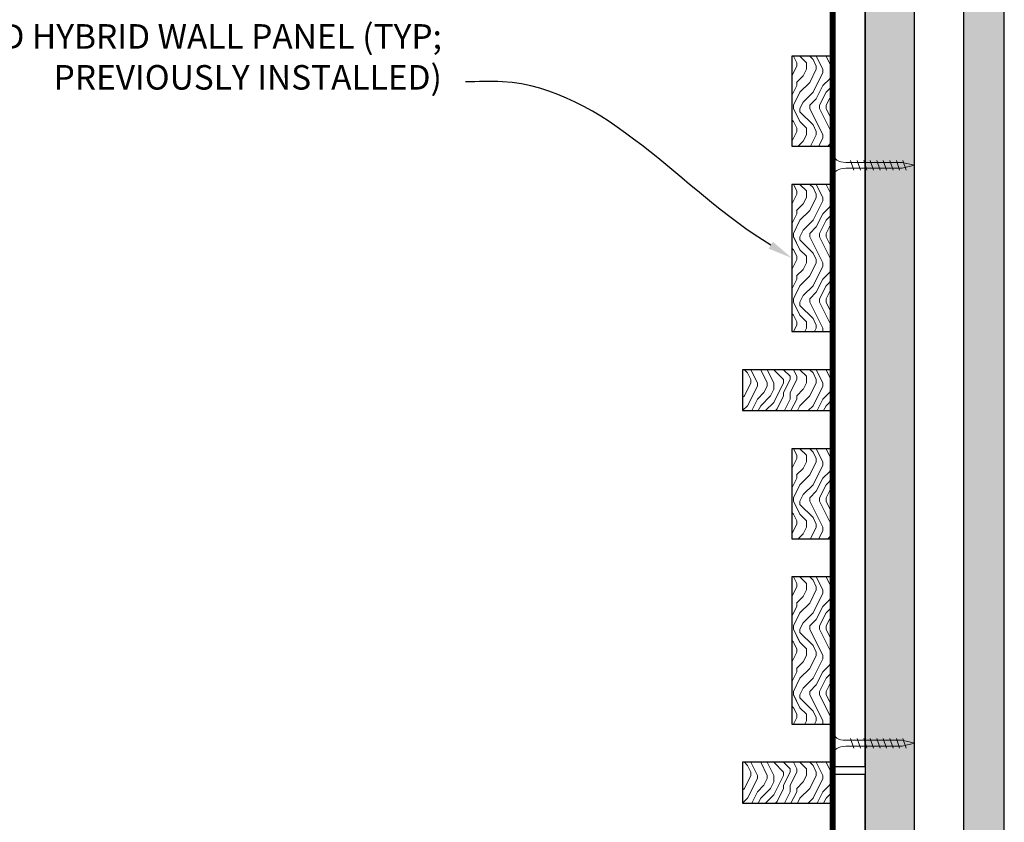
# Model space of a CAD drawing. Units: inches. Extents: x 936 to 15431, y -1386 to 966.
# Drawn here: x 2831 to 2846, y 452 to 465 of the extents above; entities that cross this region are included whole.
import ezdxf
from ezdxf import colors
from ezdxf.entities.mleader import LeaderData, LeaderLine
from ezdxf.math import Vec2, Vec3

# ---------------------------------------------------------------- set-up
doc = ezdxf.new("R2010")
doc.units = ezdxf.units.IN
doc.header["$MEASUREMENT"] = 0
for name, color, linetype, lineweight in [('A-WALL', 7, 'Continuous', 25), ('Z-ANNO-NOTE', 7, 'Continuous', 35), ('Z-CLNG-SCRIM', 2, 'Continuous', 50), ('Z-CLNG-SUSP-COMP', 8, 'Continuous', 18), ('Z-CLNG-WOOD 1', 151, 'Continuous', 25), ('Z-CLNG-WOOD-BCKR', 40, 'Continuous', 25), ('Z-CLNG-WOOD-PATT', 2, 'Continuous', 15), ('Z-FURR', 4, 'Continuous', 25), ('Z-FURR-PATT', 254, 'Continuous', 25), ('Z-SUSP-FRAM', 141, 'Continuous', 18)]:
    doc.layers.add(name, color=color, linetype=linetype, lineweight=lineweight)
doc.styles.get("Standard").update_dxf_attribs({"font": 'arial.ttf', "height": 0.09375})

msp = doc.modelspace()

# ---------------------------------------------------------------- hatches: boundary and pattern name
at = {"layer": 'A-WALL'}
h = msp.add_hatch(dxfattribs=at)
h.set_pattern_fill('GWB-DETAIL', color=256, pattern_type=2)
h.set_pattern_definition([(0, (2845.6025, 472.36047), (0.59, 0.43), [0, -0.24, 0, -0.32, 0, -0.56]), (10, (2846.0125, 472.8205), (0.330887, 0.830069), [0, -0.62, 0, -0.14, 0, -0.53]), (20, (2845.6725, 472.7205), (0.21074, 0.970612), [0, -0.43, 0, -0.29, 0, -0.63]), (30, (2846.0625, 472.6205), (0.023731, 0.798897), [0, -0.56, 0, -0.71, 0, -0.51]), (40, (2845.8925, 472.52047), (0.2800836, 0.8485595), [0, -0.41, 0, -0.33, 0, -0.57]), (50, (2846.3125, 472.42047), (-0.154084, 0.6253464), [0, -0.12, 0, -0.79, 0, -0.47]), (60, (2846.1225, 472.3205), (-0.150237, 1.079782), [0, -0.15, 0, -0.47, 0, -0.54]), (70, (2845.8825, 472.22047), (-0.2817697, 0.570794), [0, -0.28, 0, -0.32, 0, -0.73]), (80, (2845.9525, 472.12047), (-0.3418767, 0.710155), [0, -0.36, 0, -0.43]), (90, (2846.3825, 472.0205), (-0.67, 0.46), [0, -0.55, 0, -0.31, 0, -0.73]), (100, (2845.5425, 472.12047), (-0.605894, 0.2688724), [0, -0.28, 0, -0.58, 0, -0.66]), (110, (2845.6425, 472.22047), (-0.6272446, 0.4953425), [0, -0.48, 0, -0.38, 0, -0.53]), (120, (2845.7425, 472.3205), (-0.891936, 0.304878), [0, -0.66, 0, -0.21, 0, -0.76]), (130, (2845.8425, 472.42047), (-0.6606535, -0.006083), [0, -0.38, 0, -0.14, 0, -0.78]), (140, (2845.9425, 472.5205), (-1.038838, -0.133475), [0, -0.11, 0, -0.58, 0, -0.48]), (150, (2846.0425, 472.6205), (-0.8039935, -0.3325575), [0, -0.28, 0, -0.33, 0, -0.64]), (160, (2846.1425, 472.7205), (-0.98951, -0.555041), [0, -0.59, 0, -0.24, 0, -0.41]), (170, (2846.2425, 472.82047), (-0.484791, -0.503466), [0, -0.38, 0, -0.22, 0, -0.77])])
h.paths.add_polyline_path([(2821.44248694, 471.92046916), (2845.44248694, 471.92046916), (2845.44248694, 426.17046916), (2846.06748694, 426.17046916), (2846.06748694, 472.54546916), (2821.44248694, 472.54546916)])
at = {"layer": 'Z-CLNG-WOOD-PATT'}
h = msp.add_hatch(dxfattribs=at)
h.set_pattern_fill('ENDGRAIN', color=256, angle=-90, pattern_type=2)
h.set_pattern_definition([(270, (2843.9425, 464.3705), (1, -1), [0.05, -0.95]), (270, (2844.0425, 465.0705), (1, -1), [0.1, -0.9]), (270, (2844.0925, 464.4205), (1, -1), [0.05, -0.95]), (270, (2844.1925, 465.0205), (1, -1), [0.05, -0.95]), (270, (2844.2425, 464.4205), (1, -1), [0.05, -0.95]), (270, (2844.2925, 464.9705), (1, -1), [0.05, -0.95]), (270, (2844.3425, 464.4205), (1, -1), [0.05, -0.95]), (270, (2844.4425, 464.9705), (1, -1), [0.05, -0.55, 0.05, -0.35]), (270, (2844.5425, 464.9705), (1, -1), [0.1, -0.5, 0.05, -0.35]), (270, (2844.6925, 465.0205), (1, -1), [0.05, -0.15, 0.05, -0.4, 0.05, -0.3]), (270, (2844.7925, 465.0705), (1, -1), [0.05, -0.2, 0.1, -0.65]), (270, (2844.8425, 464.4205), (1, -1), [0.05, -0.95]), (270, (2844.8925, 465.0705), (1, -1), [0.05, -0.25, 0.05, -0.65]), (315, (2843.9425, 465.1705), (1, -3e-16), [0.14142, -1.27279]), (315, (2843.9425, 464.3205), (1, -3e-16), [0.28284, -1.13137]), (315, (2844.4425, 464.3205), (1, -3e-16), [0.07071, -1.3435]), (315, (2844.5425, 465.1705), (1, -3e-16), [0.21213, -1.20208]), (315, (2844.5425, 464.3205), (1, -3e-16), [0.35355, -1.06066]), (315, (2844.6925, 464.3205), (1, -3e-16), [0.21213, -1.20208]), (225, (2844.7925, 464.5205), (-4e-16, -1), [0.07071, -1.3435]), (225, (2843.9925, 464.8705), (-4e-16, -1), [0.14142, -1.27279]), (225, (2844.3925, 464.8205), (-4e-16, -1), [0.14142, -1.27279]), (225, (2844.1925, 464.5205), (-4e-16, -1), [0.14142, -1.27279]), (225, (2844.5925, 464.5705), (-4e-16, -1), [0.14142, -1.27279]), (225, (2844.6925, 464.5205), (-4e-16, -1), [0.21213, -1.20208]), (225, (2844.0925, 464.7705), (-4e-16, -1), [0.21213, -1.20208]), (225, (2844.1425, 464.6205), (-4e-16, -1), [0.21213, -1.20208]), (225, (2844.4925, 464.7705), (-4e-16, -1), [0.21213, -1.20208]), (225, (2844.5425, 464.6705), (-4e-16, -1), [0.21213, -1.20208]), (296.565, (2844.1425, 465.12047), (4e-10, -1), [0.1118, -2.12426]), (296.565, (2844.0925, 464.37047), (4e-10, -1), [0.44721, -1.78885]), (296.565, (2844.2425, 464.37047), (4e-10, -1), [0.44721, -1.78885]), (296.565, (2844.3425, 464.37047), (4e-10, -1), [0.447214, -0.67, 0.22361, -0.895244]), (296.565, (2844.4925, 464.27047), (4e-10, -1), [0.1118, -2.12426]), (296.565, (2844.8425, 465.17047), (4e-10, -1), [0.1118, -2.12426]), (296.565, (2844.8425, 464.37047), (4e-10, -1), [0.22361, -2.01246]), (243.435, (2843.9425, 464.62047), (-4e-10, -1), [0.22361, -2.01246]), (243.435, (2844.1925, 464.97047), (-4e-10, -1), [0.22361, -2.01246]), (243.435, (2844.0425, 464.97047), (-4e-10, -1), [0.1118, -2.12426]), (243.435, (2844.2925, 464.92047), (-4e-10, -1), [0.33541, -1.90066]), (243.435, (2844.2925, 464.72047), (-4e-10, -1), [0.22361, -2.01246]), (243.435, (2844.3425, 464.62047), (-4e-10, -1), [0.22361, -2.01246]), (243.435, (2844.4425, 464.92047), (-4e-10, -1), [0.1118, -2.12426]), (243.435, (2844.5425, 464.87047), (-4e-10, -1), [0.1118, -2.12426]), (243.435, (2844.7425, 464.47047), (-4e-10, -1), [0.1118, -2.12426]), (243.435, (2844.3925, 464.52047), (-4e-10, -1), [0.1118, -2.12426]), (243.435, (2844.6925, 464.97047), (-4e-10, -1), [0.33541, -1.90066]), (243.435, (2844.7925, 465.02047), (-4e-10, -1), [0.22361, -2.01246]), (243.435, (2844.4925, 464.47047), (-4e-10, -1), [0.1118, -1.0062, 0.1118, -1.00627]), (243.435, (2844.6925, 464.77047), (-4e-10, -1), [0.22361, -2.01246]), (243.435, (2844.7925, 464.72047), (-4e-10, -1), [0.22361, -2.01246]), (243.435, (2844.8925, 465.02047), (-4e-10, -1), [0.22361, -2.01246]), (243.435, (2844.8925, 464.72047), (-4e-10, -1), [0.22361, -2.01246])])
h.paths.add_polyline_path([(2842.06748694, 459.17046916), (2842.06748694, 458.54546916), (2843.44248694, 458.54546916), (2843.44248694, 459.17046916)])
h = msp.add_hatch(dxfattribs=at)
h.set_pattern_fill('ENDGRAIN', color=256, angle=-90, pattern_type=2)
h.set_pattern_definition([(270, (2843.9425, 457.1621), (1, -1), [0.05, -0.95]), (270, (2844.0425, 457.8621), (1, -1), [0.1, -0.9]), (270, (2844.0925, 457.2121), (1, -1), [0.05, -0.95]), (270, (2844.1925, 457.8121), (1, -1), [0.05, -0.95]), (270, (2844.2425, 457.2121), (1, -1), [0.05, -0.95]), (270, (2844.2925, 457.7621), (1, -1), [0.05, -0.95]), (270, (2844.3425, 457.2121), (1, -1), [0.05, -0.95]), (270, (2844.4425, 457.7621), (1, -1), [0.05, -0.55, 0.05, -0.35]), (270, (2844.5425, 457.7621), (1, -1), [0.1, -0.5, 0.05, -0.35]), (270, (2844.6925, 457.8121), (1, -1), [0.05, -0.15, 0.05, -0.4, 0.05, -0.3]), (270, (2844.7925, 457.8621), (1, -1), [0.05, -0.2, 0.1, -0.65]), (270, (2844.8425, 457.2121), (1, -1), [0.05, -0.95]), (270, (2844.8925, 457.8621), (1, -1), [0.05, -0.25, 0.05, -0.65]), (315, (2843.9425, 457.96214), (1, -3e-16), [0.14142, -1.2728]), (315, (2843.9425, 457.11214), (1, -3e-16), [0.28284, -1.13137]), (315, (2844.4425, 457.11214), (1, -3e-16), [0.0707, -1.3435]), (315, (2844.5425, 457.96214), (1, -3e-16), [0.21213, -1.20208]), (315, (2844.5425, 457.11214), (1, -3e-16), [0.35355, -1.06066]), (315, (2844.6925, 457.11214), (1, -3e-16), [0.21213, -1.20208]), (225, (2844.7925, 457.31214), (-4e-16, -1), [0.0707, -1.3435]), (225, (2843.9925, 457.66214), (-4e-16, -1), [0.14142, -1.2728]), (225, (2844.3925, 457.61214), (-4e-16, -1), [0.14142, -1.2728]), (225, (2844.1925, 457.31214), (-4e-16, -1), [0.14142, -1.2728]), (225, (2844.5925, 457.36214), (-4e-16, -1), [0.14142, -1.2728]), (225, (2844.6925, 457.31214), (-4e-16, -1), [0.21213, -1.20208]), (225, (2844.0925, 457.56214), (-4e-16, -1), [0.21213, -1.20208]), (225, (2844.1425, 457.41214), (-4e-16, -1), [0.21213, -1.20208]), (225, (2844.4925, 457.56214), (-4e-16, -1), [0.21213, -1.20208]), (225, (2844.5425, 457.46214), (-4e-16, -1), [0.21213, -1.20208]), (296.565, (2844.1425, 457.91214), (4e-10, -1), [0.1118, -2.12426]), (296.565, (2844.0925, 457.16214), (4e-10, -1), [0.44721, -1.78885]), (296.565, (2844.2425, 457.16214), (4e-10, -1), [0.44721, -1.78885]), (296.565, (2844.3425, 457.16214), (4e-10, -1), [0.44721, -0.67, 0.22361, -0.89524]), (296.565, (2844.4925, 457.06214), (4e-10, -1), [0.1118, -2.12426]), (296.565, (2844.8425, 457.96214), (4e-10, -1), [0.1118, -2.12426]), (296.565, (2844.8425, 457.16214), (4e-10, -1), [0.2236, -2.01246]), (243.435, (2843.9425, 457.41214), (-4e-10, -1), [0.2236, -2.01246]), (243.435, (2844.1925, 457.76214), (-4e-10, -1), [0.2236, -2.01246]), (243.435, (2844.0425, 457.76214), (-4e-10, -1), [0.1118, -2.12426]), (243.435, (2844.2925, 457.71214), (-4e-10, -1), [0.3354, -1.90066]), (243.435, (2844.2925, 457.51214), (-4e-10, -1), [0.2236, -2.01246]), (243.435, (2844.3425, 457.41214), (-4e-10, -1), [0.2236, -2.01246]), (243.435, (2844.4425, 457.71214), (-4e-10, -1), [0.1118, -2.12426]), (243.435, (2844.5425, 457.66214), (-4e-10, -1), [0.1118, -2.12426]), (243.435, (2844.7425, 457.26214), (-4e-10, -1), [0.1118, -2.12426]), (243.435, (2844.3925, 457.31214), (-4e-10, -1), [0.1118, -2.12426]), (243.435, (2844.6925, 457.76214), (-4e-10, -1), [0.3354, -1.90066]), (243.435, (2844.7925, 457.81214), (-4e-10, -1), [0.2236, -2.01246]), (243.435, (2844.4925, 457.26214), (-4e-10, -1), [0.1118, -1.0062, 0.1118, -1.00627]), (243.435, (2844.6925, 457.56214), (-4e-10, -1), [0.2236, -2.01246]), (243.435, (2844.7925, 457.51214), (-4e-10, -1), [0.2236, -2.01246]), (243.435, (2844.8925, 457.81214), (-4e-10, -1), [0.2236, -2.01246]), (243.435, (2844.8925, 457.51214), (-4e-10, -1), [0.2236, -2.01246])])
h.paths.add_polyline_path([(2842.81748694, 457.96213916), (2842.81748694, 456.58713916), (2843.44248694, 456.58713916), (2843.44248694, 457.96213916)])
h = msp.add_hatch(dxfattribs=at)
h.set_pattern_fill('ENDGRAIN', color=256, angle=-90, pattern_type=2)
h.set_pattern_definition([(270, (2843.9425, 455.2038), (1, -1), [0.05, -0.95]), (270, (2844.0425, 455.9038), (1, -1), [0.1, -0.9]), (270, (2844.0925, 455.2538), (1, -1), [0.05, -0.95]), (270, (2844.1925, 455.8538), (1, -1), [0.05, -0.95]), (270, (2844.2425, 455.2538), (1, -1), [0.05, -0.95]), (270, (2844.2925, 455.8038), (1, -1), [0.05, -0.95]), (270, (2844.3425, 455.2538), (1, -1), [0.05, -0.95]), (270, (2844.4425, 455.8038), (1, -1), [0.05, -0.55, 0.05, -0.35]), (270, (2844.5425, 455.8038), (1, -1), [0.1, -0.5, 0.05, -0.35]), (270, (2844.6925, 455.8538), (1, -1), [0.05, -0.15, 0.05, -0.4, 0.05, -0.3]), (270, (2844.7925, 455.9038), (1, -1), [0.05, -0.2, 0.1, -0.65]), (270, (2844.8425, 455.2538), (1, -1), [0.05, -0.95]), (270, (2844.8925, 455.9038), (1, -1), [0.05, -0.25, 0.05, -0.65]), (315, (2843.9425, 456.0038), (1, -3e-16), [0.14142, -1.2728]), (315, (2843.9425, 455.1538), (1, -3e-16), [0.28284, -1.13137]), (315, (2844.4425, 455.1538), (1, -3e-16), [0.0707, -1.3435]), (315, (2844.5425, 456.0038), (1, -3e-16), [0.21213, -1.20208]), (315, (2844.5425, 455.1538), (1, -3e-16), [0.35355, -1.06066]), (315, (2844.6925, 455.1538), (1, -3e-16), [0.21213, -1.20208]), (225, (2844.7925, 455.3538), (-4e-16, -1), [0.0707, -1.3435]), (225, (2843.9925, 455.7038), (-4e-16, -1), [0.14142, -1.2728]), (225, (2844.3925, 455.6538), (-4e-16, -1), [0.14142, -1.2728]), (225, (2844.1925, 455.3538), (-4e-16, -1), [0.14142, -1.2728]), (225, (2844.5925, 455.4038), (-4e-16, -1), [0.14142, -1.2728]), (225, (2844.6925, 455.3538), (-4e-16, -1), [0.21213, -1.20208]), (225, (2844.0925, 455.6038), (-4e-16, -1), [0.21213, -1.20208]), (225, (2844.1425, 455.4538), (-4e-16, -1), [0.21213, -1.20208]), (225, (2844.4925, 455.6038), (-4e-16, -1), [0.21213, -1.20208]), (225, (2844.5425, 455.5038), (-4e-16, -1), [0.21213, -1.20208]), (296.565, (2844.1425, 455.9538), (4e-10, -1), [0.1118, -2.12426]), (296.565, (2844.0925, 455.2038), (4e-10, -1), [0.44721, -1.78885]), (296.565, (2844.2425, 455.2038), (4e-10, -1), [0.44721, -1.78885]), (296.565, (2844.3425, 455.2038), (4e-10, -1), [0.44721, -0.67, 0.22361, -0.89524]), (296.565, (2844.4925, 455.1038), (4e-10, -1), [0.1118, -2.12426]), (296.565, (2844.8425, 456.0038), (4e-10, -1), [0.1118, -2.12426]), (296.565, (2844.8425, 455.2038), (4e-10, -1), [0.2236, -2.01246]), (243.435, (2843.9425, 455.4538), (-4e-10, -1), [0.2236, -2.01246]), (243.435, (2844.1925, 455.8038), (-4e-10, -1), [0.2236, -2.01246]), (243.435, (2844.0425, 455.8038), (-4e-10, -1), [0.1118, -2.12426]), (243.435, (2844.2925, 455.7538), (-4e-10, -1), [0.3354, -1.90066]), (243.435, (2844.2925, 455.5538), (-4e-10, -1), [0.2236, -2.01246]), (243.435, (2844.3425, 455.4538), (-4e-10, -1), [0.2236, -2.01246]), (243.435, (2844.4425, 455.7538), (-4e-10, -1), [0.1118, -2.12426]), (243.435, (2844.5425, 455.7038), (-4e-10, -1), [0.1118, -2.12426]), (243.435, (2844.7425, 455.3038), (-4e-10, -1), [0.1118, -2.12426]), (243.435, (2844.3925, 455.3538), (-4e-10, -1), [0.1118, -2.12426]), (243.435, (2844.6925, 455.8038), (-4e-10, -1), [0.33541, -1.90066]), (243.435, (2844.7925, 455.8538), (-4e-10, -1), [0.2236, -2.01246]), (243.435, (2844.4925, 455.3038), (-4e-10, -1), [0.1118, -1.0062, 0.1118, -1.00627]), (243.435, (2844.6925, 455.6038), (-4e-10, -1), [0.2236, -2.01246]), (243.435, (2844.7925, 455.5538), (-4e-10, -1), [0.2236, -2.01246]), (243.435, (2844.8925, 455.8538), (-4e-10, -1), [0.2236, -2.01246]), (243.435, (2844.8925, 455.5538), (-4e-10, -1), [0.2236, -2.01246])])
h.paths.add_polyline_path([(2842.81748694, 456.00380916), (2842.81748694, 453.75380916), (2843.44248694, 453.75380916), (2843.44248694, 456.00380916)])
h = msp.add_hatch(dxfattribs=at)
h.set_pattern_fill('ENDGRAIN', color=256, angle=-90, pattern_type=2)
h.set_pattern_definition([(270, (2843.9425, 458.3705), (1, -1), [0.05, -0.95]), (270, (2844.0425, 459.0705), (1, -1), [0.1, -0.9]), (270, (2844.0925, 458.4205), (1, -1), [0.05, -0.95]), (270, (2844.1925, 459.0205), (1, -1), [0.05, -0.95]), (270, (2844.2425, 458.4205), (1, -1), [0.05, -0.95]), (270, (2844.2925, 458.9705), (1, -1), [0.05, -0.95]), (270, (2844.3425, 458.4205), (1, -1), [0.05, -0.95]), (270, (2844.4425, 458.9705), (1, -1), [0.05, -0.55, 0.05, -0.35]), (270, (2844.5425, 458.9705), (1, -1), [0.1, -0.5, 0.05, -0.35]), (270, (2844.6925, 459.0205), (1, -1), [0.05, -0.15, 0.05, -0.4, 0.05, -0.3]), (270, (2844.7925, 459.0705), (1, -1), [0.05, -0.2, 0.1, -0.65]), (270, (2844.8425, 458.4205), (1, -1), [0.05, -0.95]), (270, (2844.8925, 459.0705), (1, -1), [0.05, -0.25, 0.05, -0.65]), (315, (2843.9425, 459.1705), (1, -3e-16), [0.14142, -1.27279]), (315, (2843.9425, 458.3205), (1, -3e-16), [0.28284, -1.13137]), (315, (2844.4425, 458.3205), (1, -3e-16), [0.07071, -1.3435]), (315, (2844.5425, 459.1705), (1, -3e-16), [0.21213, -1.20208]), (315, (2844.5425, 458.3205), (1, -3e-16), [0.35355, -1.06066]), (315, (2844.6925, 458.3205), (1, -3e-16), [0.21213, -1.20208]), (225, (2844.7925, 458.5205), (-4e-16, -1), [0.07071, -1.3435]), (225, (2843.9925, 458.8705), (-4e-16, -1), [0.14142, -1.27279]), (225, (2844.3925, 458.8205), (-4e-16, -1), [0.14142, -1.27279]), (225, (2844.1925, 458.5205), (-4e-16, -1), [0.14142, -1.27279]), (225, (2844.5925, 458.5705), (-4e-16, -1), [0.14142, -1.27279]), (225, (2844.6925, 458.5205), (-4e-16, -1), [0.21213, -1.20208]), (225, (2844.0925, 458.7705), (-4e-16, -1), [0.21213, -1.20208]), (225, (2844.1425, 458.6205), (-4e-16, -1), [0.21213, -1.20208]), (225, (2844.4925, 458.7705), (-4e-16, -1), [0.21213, -1.20208]), (225, (2844.5425, 458.6705), (-4e-16, -1), [0.21213, -1.20208]), (296.565, (2844.1425, 459.1205), (4e-10, -1), [0.1118, -2.12426]), (296.565, (2844.0925, 458.3705), (4e-10, -1), [0.44721, -1.78885]), (296.565, (2844.2425, 458.3705), (4e-10, -1), [0.44721, -1.78885]), (296.565, (2844.3425, 458.3705), (4e-10, -1), [0.447214, -0.67, 0.22361, -0.895244]), (296.565, (2844.4925, 458.2705), (4e-10, -1), [0.1118, -2.12426]), (296.565, (2844.8425, 459.1705), (4e-10, -1), [0.1118, -2.12426]), (296.565, (2844.8425, 458.3705), (4e-10, -1), [0.22361, -2.01246]), (243.435, (2843.9425, 458.6205), (-4e-10, -1), [0.22361, -2.01246]), (243.435, (2844.1925, 458.9705), (-4e-10, -1), [0.22361, -2.01246]), (243.435, (2844.0425, 458.9705), (-4e-10, -1), [0.1118, -2.12426]), (243.435, (2844.2925, 458.9205), (-4e-10, -1), [0.33541, -1.90066]), (243.435, (2844.2925, 458.7205), (-4e-10, -1), [0.22361, -2.01246]), (243.435, (2844.3425, 458.6205), (-4e-10, -1), [0.22361, -2.01246]), (243.435, (2844.4425, 458.9205), (-4e-10, -1), [0.1118, -2.12426]), (243.435, (2844.5425, 458.8705), (-4e-10, -1), [0.1118, -2.12426]), (243.435, (2844.7425, 458.4705), (-4e-10, -1), [0.1118, -2.12426]), (243.435, (2844.3925, 458.5205), (-4e-10, -1), [0.1118, -2.12426]), (243.435, (2844.6925, 458.9705), (-4e-10, -1), [0.33541, -1.90066]), (243.435, (2844.7925, 459.0205), (-4e-10, -1), [0.22361, -2.01246]), (243.435, (2844.4925, 458.4705), (-4e-10, -1), [0.1118, -1.0062, 0.1118, -1.00627]), (243.435, (2844.6925, 458.7705), (-4e-10, -1), [0.22361, -2.01246]), (243.435, (2844.7925, 458.7205), (-4e-10, -1), [0.22361, -2.01246]), (243.435, (2844.8925, 459.0205), (-4e-10, -1), [0.22361, -2.01246]), (243.435, (2844.8925, 458.7205), (-4e-10, -1), [0.22361, -2.01246])])
h.paths.add_polyline_path([(2842.06748694, 453.17047916), (2842.06748694, 452.54547916), (2843.44248694, 452.54547916), (2843.44248694, 453.17047916)])
at = {"layer": 'Z-FURR-PATT'}
h = msp.add_hatch(dxfattribs=at)
h.set_pattern_fill('PLYWOOD', color=256, scale=2, angle=-90, pattern_type=2)
h.set_pattern_definition([(270, (2844.19249, 470.16765), (0.2, -4e-17), [2]), (315, (2844.19249, 470.16765), (-6e-17, -0.2), [0.2828427, -0.2828427]), (225, (2844.19249, 470.16765), (-9e-17, -0.2), [0.2828427, -0.2828427])])
h.paths.add_polyline_path([(2843.94248694, 471.1676457), (2843.94248694, 426.17046916), (2844.69248694, 426.17046916), (2844.69248694, 471.1676457)])

# ---------------------------------------------------------------- linework, layer by layer
at = {"layer": 'A-WALL'}
msp.add_lwpolyline([(2821.44248694, 471.92046916), (2845.44248694, 471.92046916), (2845.44248694, 426.17046916), (2846.06748694, 426.17046916), (2846.06748694, 472.54546916), (2821.44248694, 472.54546916)], close=True, dxfattribs=at)
at = {"layer": 'Z-CLNG-SCRIM', "const_width": 0.09375}
for points in [[(2843.44248694, 465.17047916), (2843.44248694, 452.92047916)], [(2843.44248694, 453.17047916), (2843.44248694, 440.92047916)]]:
    msp.add_lwpolyline(points, dxfattribs=at)
at = {"layer": 'Z-CLNG-SUSP-COMP'}
for p, q in [((2843.76748694, 462.22046416), (2843.71748694, 462.37046416)), ((2843.86748694, 462.22046416), (2843.81748694, 462.37046416)), ((2843.96748694, 462.22046416), (2843.91748694, 462.37046416)), ((2844.06748694, 462.22046416), (2844.01748694, 462.37046416)), ((2844.16748694, 462.22046416), (2844.11748694, 462.37046416)), ((2844.26748694, 462.22046416), (2844.21748694, 462.37046416)), ((2844.36748694, 462.22046416), (2844.31748694, 462.37046416)), ((2844.46748694, 462.22046416), (2844.41748694, 462.37046416)), ((2844.56748694, 462.22046416), (2844.51748694, 462.37046416)), ((2843.76748694, 453.38714416), (2843.71748694, 453.53714416)), ((2843.86748694, 453.38714416), (2843.81748694, 453.53714416)), ((2843.96748694, 453.38714416), (2843.91748694, 453.53714416)), ((2844.06748694, 453.38714416), (2844.01748694, 453.53714416)), ((2844.16748694, 453.38714416), (2844.11748694, 453.53714416)), ((2844.26748694, 453.38714416), (2844.21748694, 453.53714416)), ((2844.36748694, 453.38714416), (2844.31748694, 453.53714416)), ((2844.46748694, 453.38714416), (2844.41748694, 453.53714416)), ((2844.56748694, 453.38714416), (2844.51748694, 453.53714416))]:
    msp.add_line(p, q, dxfattribs=at)
for points in [[(2843.45248694, 462.13296416), (2843.44248694, 462.13296416), (2843.44248694, 462.45796416), (2843.45248694, 462.45796416)], [(2843.64248694, 462.34046416), (2844.50498694, 462.34046416), (2844.69248694, 462.29546416), (2844.50498694, 462.25046416), (2843.64248694, 462.25046416)], [(2843.45248694, 453.29964416), (2843.44248694, 453.29964416), (2843.44248694, 453.62464416), (2843.45248694, 453.62464416)], [(2843.64248694, 453.50714416), (2844.50498694, 453.50714416), (2844.69248694, 453.46214416), (2844.50498694, 453.41714416), (2843.64248694, 453.41714416)]]:
    msp.add_lwpolyline(points, dxfattribs=at)
at = {"layer": 'Z-CLNG-SUSP-COMP', "extrusion": (0, 0, -1)}
for centre in [(2843.64248694, 462.45796416), (2843.64248694, 453.62464416)]:
    msp.add_ellipse(centre, major_axis=(-0.19, 0), ratio=0.6184210526, start_param=4.7123889804, end_param=6.2831853072, dxfattribs=at)
at = {"layer": 'Z-CLNG-SUSP-COMP'}
for centre in [(2843.64248694, 462.13296416), (2843.64248694, 453.29964416)]:
    msp.add_ellipse(centre, major_axis=(-0.19, 0), ratio=0.6184210526, start_param=4.7123889804, end_param=6.2831853072, dxfattribs=at)
at = {"layer": 'Z-CLNG-WOOD 1'}
for points in [[(2842.06748694, 459.17046916), (2842.06748694, 458.54546916), (2843.44248694, 458.54546916), (2843.44248694, 459.17046916)], [(2842.81748694, 457.96213916), (2842.81748694, 456.58713916), (2843.44248694, 456.58713916), (2843.44248694, 457.96213916)], [(2842.81748694, 456.00380916), (2842.81748694, 453.75380916), (2843.44248694, 453.75380916), (2843.44248694, 456.00380916)], [(2842.06748694, 453.17047916), (2842.06748694, 452.54547916), (2843.44248694, 452.54547916), (2843.44248694, 453.17047916)]]:
    msp.add_lwpolyline(points, close=True, dxfattribs=at)
at = {"layer": 'Z-CLNG-WOOD-BCKR'}
for points in [[(2843.44248694, 464.98297916), (2843.44248694, 453.10797916), (2843.94248694, 453.10797916), (2843.94248694, 464.98297916)], [(2843.44248694, 452.98297916), (2843.44248694, 441.10797916), (2843.94248694, 441.10797916), (2843.94248694, 452.98297916)]]:
    msp.add_lwpolyline(points, close=True, dxfattribs=at)
at = {"layer": 'Z-FURR'}
msp.add_lwpolyline([(2843.94248694, 471.1676457), (2843.94248694, 426.17046916), (2844.69248694, 426.17046916), (2844.69248694, 471.1676457)], close=True, dxfattribs=at)
at = {"layer": 'Z-SUSP-FRAM'}
msp.add_lwpolyline([(2846.06748694, 426.32006916), (2846.06748694, 475.00906916)], dxfattribs=at)

# ---------------------------------------------------------------- next in the draw order: leaders
at = {"layer": 'Z-ANNO-NOTE'}
ml = msp.add_multileader_mtext('Standard', dxfattribs=at)
ml.set_content('9WOOD HYBRID WALL PANEL (TYP; PREVIOUSLY INSTALLED) ', color=256)
ml.set_leader_properties()
ml.build(insert=Vec2(0, 0))
ml.multileader.update_dxf_attribs({"leader_type": 2, "text_right_attachment_type": 3, "dogleg_length": 0.36, "arrow_head_size": 0.37500004})
ctx = ml.context
ctx.base_point, ctx.char_height, ctx.arrow_head_size, ctx.landing_gap_size, ctx.plane_origin = Vec3(2829.15442928, 464.2098563), 0.3750000365, 0.37500004, 0.36000004, Vec3(2838.92912268, 461.62487617)
ctx.right_attachment, ctx.text_align_type = 3, 2
notes = []
notes.append((ctx, [(0, (1, 1, 0), (2839.26949506, 463.57155474), (-1, 0), 1.44000014, [(0, [(2842.81748694, 460.87879916), (2838.39501786, 463.57155474)], 0, [])])]))
ctx.mtext.insert, ctx.mtext.width, ctx.mtext.defined_height, ctx.mtext.alignment, ctx.mtext.flow_direction = Vec3(2837.46949489, 464.45248081), 8.9121011737, 1.84834986, 3, 5
ctx.mtext.has_bg_fill, ctx.mtext.bg_color, ctx.mtext.bg_scale_factor, ctx.mtext.bg_transparency, ctx.mtext.use_window_bg_color = 1, -1027028792, 1.5, 0, 1
for ctx, leaders in notes:
    for number, flags, end, landing, length, lines in leaders:
        leader = LeaderData()
        leader.index, (leader.has_last_leader_line, leader.has_dogleg_vector, leader.attachment_direction) = number, flags
        leader.last_leader_point, leader.dogleg_vector, leader.dogleg_length = Vec3(end), Vec3(landing), length
        for number, points, colour, breaks in lines:
            line = LeaderLine()
            line.index, line.vertices, line.color, line.breaks = number, Vec3.list(points), colors.encode_raw_color(colour), breaks
            leader.lines.append(line)
        ctx.leaders.append(leader)

# ---------------------------------------------------------------- next in the draw order: hatches: boundary and pattern name
at = {"layer": 'Z-CLNG-WOOD-PATT'}
h = msp.add_hatch(dxfattribs=at)
h.set_pattern_fill('ENDGRAIN', color=256, angle=-90, pattern_type=2)
h.set_pattern_definition([(270, (2843.9425, 463.1621), (1, -1), [0.05, -0.95]), (270, (2844.0425, 463.8621), (1, -1), [0.1, -0.9]), (270, (2844.0925, 463.2121), (1, -1), [0.05, -0.95]), (270, (2844.1925, 463.8121), (1, -1), [0.05, -0.95]), (270, (2844.2425, 463.2121), (1, -1), [0.05, -0.95]), (270, (2844.2925, 463.7621), (1, -1), [0.05, -0.95]), (270, (2844.3425, 463.2121), (1, -1), [0.05, -0.95]), (270, (2844.4425, 463.7621), (1, -1), [0.05, -0.55, 0.05, -0.35]), (270, (2844.5425, 463.7621), (1, -1), [0.1, -0.5, 0.05, -0.35]), (270, (2844.6925, 463.8121), (1, -1), [0.05, -0.15, 0.05, -0.4, 0.05, -0.3]), (270, (2844.7925, 463.8621), (1, -1), [0.05, -0.2, 0.1, -0.65]), (270, (2844.8425, 463.2121), (1, -1), [0.05, -0.95]), (270, (2844.8925, 463.8621), (1, -1), [0.05, -0.25, 0.05, -0.65]), (315, (2843.9425, 463.9621), (1, -3e-16), [0.14142, -1.2728]), (315, (2843.9425, 463.1121), (1, -3e-16), [0.28284, -1.13137]), (315, (2844.4425, 463.1121), (1, -3e-16), [0.0707, -1.3435]), (315, (2844.5425, 463.9621), (1, -3e-16), [0.21213, -1.20208]), (315, (2844.5425, 463.1121), (1, -3e-16), [0.35355, -1.06066]), (315, (2844.6925, 463.1121), (1, -3e-16), [0.21213, -1.20208]), (225, (2844.7925, 463.3121), (-4e-16, -1), [0.0707, -1.3435]), (225, (2843.9925, 463.6621), (-4e-16, -1), [0.14142, -1.2728]), (225, (2844.3925, 463.6121), (-4e-16, -1), [0.14142, -1.2728]), (225, (2844.1925, 463.3121), (-4e-16, -1), [0.14142, -1.2728]), (225, (2844.5925, 463.3621), (-4e-16, -1), [0.14142, -1.2728]), (225, (2844.6925, 463.3121), (-4e-16, -1), [0.21213, -1.20208]), (225, (2844.0925, 463.5621), (-4e-16, -1), [0.21213, -1.20208]), (225, (2844.1425, 463.4121), (-4e-16, -1), [0.21213, -1.20208]), (225, (2844.4925, 463.5621), (-4e-16, -1), [0.21213, -1.20208]), (225, (2844.5425, 463.4621), (-4e-16, -1), [0.21213, -1.20208]), (296.565, (2844.1425, 463.91213), (4e-10, -1), [0.1118, -2.12426]), (296.565, (2844.0925, 463.16213), (4e-10, -1), [0.44721, -1.78885]), (296.565, (2844.2425, 463.16213), (4e-10, -1), [0.44721, -1.78885]), (296.565, (2844.3425, 463.16213), (4e-10, -1), [0.44721, -0.67, 0.22361, -0.89524]), (296.565, (2844.4925, 463.06213), (4e-10, -1), [0.1118, -2.12426]), (296.565, (2844.8425, 463.96213), (4e-10, -1), [0.1118, -2.12426]), (296.565, (2844.8425, 463.16213), (4e-10, -1), [0.2236, -2.01246]), (243.435, (2843.9425, 463.41213), (-4e-10, -1), [0.2236, -2.01246]), (243.435, (2844.1925, 463.76213), (-4e-10, -1), [0.2236, -2.01246]), (243.435, (2844.0425, 463.76213), (-4e-10, -1), [0.1118, -2.12426]), (243.435, (2844.2925, 463.71213), (-4e-10, -1), [0.3354, -1.90066]), (243.435, (2844.2925, 463.51213), (-4e-10, -1), [0.2236, -2.01246]), (243.435, (2844.3425, 463.41213), (-4e-10, -1), [0.2236, -2.01246]), (243.435, (2844.4425, 463.71213), (-4e-10, -1), [0.1118, -2.12426]), (243.435, (2844.5425, 463.66213), (-4e-10, -1), [0.1118, -2.12426]), (243.435, (2844.7425, 463.26213), (-4e-10, -1), [0.1118, -2.12426]), (243.435, (2844.3925, 463.31213), (-4e-10, -1), [0.1118, -2.12426]), (243.435, (2844.6925, 463.76213), (-4e-10, -1), [0.3354, -1.90066]), (243.435, (2844.7925, 463.81213), (-4e-10, -1), [0.2236, -2.01246]), (243.435, (2844.4925, 463.26213), (-4e-10, -1), [0.1118, -1.0062, 0.1118, -1.00627]), (243.435, (2844.6925, 463.56213), (-4e-10, -1), [0.2236, -2.01246]), (243.435, (2844.7925, 463.51213), (-4e-10, -1), [0.2236, -2.01246]), (243.435, (2844.8925, 463.81213), (-4e-10, -1), [0.2236, -2.01246]), (243.435, (2844.8925, 463.51213), (-4e-10, -1), [0.2236, -2.01246])])
h.paths.add_polyline_path([(2842.81748694, 463.96212916), (2842.81748694, 462.58712916), (2843.44248694, 462.58712916), (2843.44248694, 463.96212916)])
h = msp.add_hatch(dxfattribs=at)
h.set_pattern_fill('ENDGRAIN', color=256, angle=-90, pattern_type=2)
h.set_pattern_definition([(270, (2843.9425, 461.2038), (1, -1), [0.05, -0.95]), (270, (2844.0425, 461.9038), (1, -1), [0.1, -0.9]), (270, (2844.0925, 461.2538), (1, -1), [0.05, -0.95]), (270, (2844.1925, 461.8538), (1, -1), [0.05, -0.95]), (270, (2844.2425, 461.2538), (1, -1), [0.05, -0.95]), (270, (2844.2925, 461.8038), (1, -1), [0.05, -0.95]), (270, (2844.3425, 461.2538), (1, -1), [0.05, -0.95]), (270, (2844.4425, 461.8038), (1, -1), [0.05, -0.55, 0.05, -0.35]), (270, (2844.5425, 461.8038), (1, -1), [0.1, -0.5, 0.05, -0.35]), (270, (2844.6925, 461.8538), (1, -1), [0.05, -0.15, 0.05, -0.4, 0.05, -0.3]), (270, (2844.7925, 461.9038), (1, -1), [0.05, -0.2, 0.1, -0.65]), (270, (2844.8425, 461.2538), (1, -1), [0.05, -0.95]), (270, (2844.8925, 461.9038), (1, -1), [0.05, -0.25, 0.05, -0.65]), (315, (2843.9425, 462.0038), (1, -3e-16), [0.14142, -1.2728]), (315, (2843.9425, 461.1538), (1, -3e-16), [0.28284, -1.13137]), (315, (2844.4425, 461.1538), (1, -3e-16), [0.0707, -1.3435]), (315, (2844.5425, 462.0038), (1, -3e-16), [0.21213, -1.20208]), (315, (2844.5425, 461.1538), (1, -3e-16), [0.35355, -1.06066]), (315, (2844.6925, 461.1538), (1, -3e-16), [0.21213, -1.20208]), (225, (2844.7925, 461.3538), (-4e-16, -1), [0.0707, -1.3435]), (225, (2843.9925, 461.7038), (-4e-16, -1), [0.14142, -1.2728]), (225, (2844.3925, 461.6538), (-4e-16, -1), [0.14142, -1.2728]), (225, (2844.1925, 461.3538), (-4e-16, -1), [0.14142, -1.2728]), (225, (2844.5925, 461.4038), (-4e-16, -1), [0.14142, -1.2728]), (225, (2844.6925, 461.3538), (-4e-16, -1), [0.21213, -1.20208]), (225, (2844.0925, 461.6038), (-4e-16, -1), [0.21213, -1.20208]), (225, (2844.1425, 461.4538), (-4e-16, -1), [0.21213, -1.20208]), (225, (2844.4925, 461.6038), (-4e-16, -1), [0.21213, -1.20208]), (225, (2844.5425, 461.5038), (-4e-16, -1), [0.21213, -1.20208]), (296.565, (2844.1425, 461.9538), (4e-10, -1), [0.1118, -2.12426]), (296.565, (2844.0925, 461.2038), (4e-10, -1), [0.44721, -1.78885]), (296.565, (2844.2425, 461.2038), (4e-10, -1), [0.44721, -1.78885]), (296.565, (2844.3425, 461.2038), (4e-10, -1), [0.44721, -0.67, 0.22361, -0.89524]), (296.565, (2844.4925, 461.1038), (4e-10, -1), [0.1118, -2.12426]), (296.565, (2844.8425, 462.0038), (4e-10, -1), [0.1118, -2.12426]), (296.565, (2844.8425, 461.2038), (4e-10, -1), [0.2236, -2.01246]), (243.435, (2843.9425, 461.4538), (-4e-10, -1), [0.2236, -2.01246]), (243.435, (2844.1925, 461.8038), (-4e-10, -1), [0.2236, -2.01246]), (243.435, (2844.0425, 461.8038), (-4e-10, -1), [0.1118, -2.12426]), (243.435, (2844.2925, 461.7538), (-4e-10, -1), [0.3354, -1.90066]), (243.435, (2844.2925, 461.5538), (-4e-10, -1), [0.2236, -2.01246]), (243.435, (2844.3425, 461.4538), (-4e-10, -1), [0.2236, -2.01246]), (243.435, (2844.4425, 461.7538), (-4e-10, -1), [0.1118, -2.12426]), (243.435, (2844.5425, 461.7038), (-4e-10, -1), [0.1118, -2.12426]), (243.435, (2844.7425, 461.3038), (-4e-10, -1), [0.1118, -2.12426]), (243.435, (2844.3925, 461.3538), (-4e-10, -1), [0.1118, -2.12426]), (243.435, (2844.6925, 461.8038), (-4e-10, -1), [0.33541, -1.90066]), (243.435, (2844.7925, 461.8538), (-4e-10, -1), [0.2236, -2.01246]), (243.435, (2844.4925, 461.3038), (-4e-10, -1), [0.1118, -1.0062, 0.1118, -1.00627]), (243.435, (2844.6925, 461.6038), (-4e-10, -1), [0.2236, -2.01246]), (243.435, (2844.7925, 461.5538), (-4e-10, -1), [0.2236, -2.01246]), (243.435, (2844.8925, 461.8538), (-4e-10, -1), [0.2236, -2.01246]), (243.435, (2844.8925, 461.5538), (-4e-10, -1), [0.2236, -2.01246])])
h.paths.add_polyline_path([(2842.81748694, 462.00379916), (2842.81748694, 459.75379916), (2843.44248694, 459.75379916), (2843.44248694, 462.00379916)])

# ---------------------------------------------------------------- next in the draw order: linework, layer by layer
at = {"layer": 'Z-CLNG-WOOD 1'}
for points in [[(2842.81748694, 463.96212916), (2842.81748694, 462.58712916), (2843.44248694, 462.58712916), (2843.44248694, 463.96212916)], [(2842.81748694, 462.00379916), (2842.81748694, 459.75379916), (2843.44248694, 459.75379916), (2843.44248694, 462.00379916)]]:
    msp.add_lwpolyline(points, close=True, dxfattribs=at)

doc.saveas('drawing.dxf')
